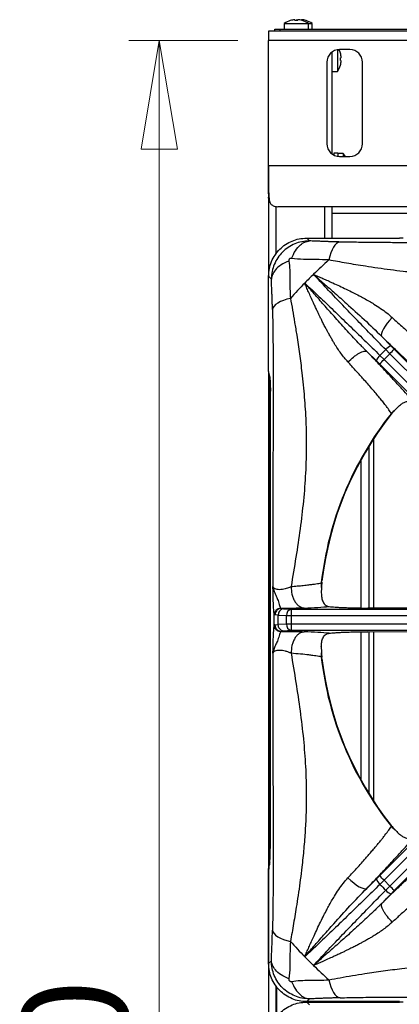
# Model space of a CAD drawing. Units: millimetres. Extents: x 5 to 437, y 5 to 292.
# Drawn here: x 44 to 57, y 239 to 271 of the extents above; entities that cross this region are included whole.
import ezdxf

# ---------------------------------------------------------------- set-up
doc = ezdxf.new("R2010")
doc.units = ezdxf.units.MM
doc.styles.add('SLDTEXTSTYLE0', font='TXT', dxfattribs={"width": 0.75})
doc.dimstyles.new('SLDDIMSTYLE1', dxfattribs={"dimtxt": 3.5, "dimasz": 3.556, "dimexe": 0, "dimexo": 0.0625, "dimgap": 0.875, "dimtad": 1, "dimdec": 0, "dimlfac": 12, "dimrnd": 1e-09, "dimzin": 12, "dimdsep": 46, "dimtxsty": 'SLDTEXTSTYLE0', "dimblk1": 'CLOSED', "dimblk2": 'CLOSED', "dimsah": 1, "dimcen": 0.09, "dimadec": 0, "dimazin": 3, "dimtfac": 1, "dimtdec": 0, "dimtofl": 0, "dimtmove": 0, "dimatfit": 3, "dimldrblk": 'CLOSED', "dimfxl": 0, "dimfrac": 2, "dimtolj": 1, "dimtzin": 12, "dimarcsym": 0})

# ---------------------------------------------------------------- blocks, each defined once
blk = doc.blocks.new('_Closed')
at = {"color": 0, "linetype": 'ByBlock', "lineweight": -2}
for p, q in [((-1, 0.166667), (0, 0)), ((-1, 0.166667), (-1, -0.166667)), ((0, 0), (-1, -0.166667)), ((0, 0), (-1, 0))]:
    blk.add_line(p, q, dxfattribs=at)
blk = doc.blocks.new('_D_6')
at = {"color": 7, "linetype": 'Continuous', "lineweight": 18}
for p, q in [((51.216, 270.743), (47.64, 270.743)), ((48.64, 270.743), (48.64, 201.143)), ((51.216, 201.143), (47.64, 201.143))]:
    blk.add_line(p, q, dxfattribs=at)
at = {"color": 7, "linetype": 'Continuous', "lineweight": 18, "xscale": 3.556, "yscale": 3.556}
for p, rotation in [((48.64, 270.743, -0.038), 90.0000000000004), ((48.64, 201.143, -0.038), 270.0000000000004)]:
    blk.add_blockref('_Closed', p, dxfattribs=dict(at, rotation=rotation))
at = {"color": 7, "linetype": 'Continuous', "lineweight": 18, "insert": (44.129, 232.064), "char_height": 3.5, "attachment_point": 1, "rotation": 90, "style": 'SLDTEXTSTYLE0'}
blk.add_mtext('840', dxfattribs=at)

msp = doc.modelspace()

# ---------------------------------------------------------------- linework, layer by layer
at = {"color": 7, "linetype": 'Continuous', "lineweight": 25}
for p, q in [((52.933, 271.396), (52.934, 271.395)), ((53.079, 271.423), (53.083, 271.396)), ((53.173, 271.396), (53.178, 271.423)), ((53.204, 271.423), (53.204, 271.421)), ((53.299, 271.404), (53.303, 271.423)), ((53.323, 271.397), (53.323, 271.399)), ((53.448, 271.397), (53.448, 271.399)), ((52.216, 271.052), (52.216, 270.743)), ((127.216, 271.052), (52.216, 271.052)), ((52.424, 271.052), (52.424, 271.118)), ((52.424, 271.118), (52.591, 271.118)), ((52.591, 271.118), (52.591, 271.052)), ((52.591, 271.118), (126.841, 271.118)), ((52.736, 271.296), (52.736, 271.118)), ((52.736, 271.296), (53.528, 271.296)), ((53.528, 271.118), (53.528, 271.296)), ((53.528, 271.296), (53.653, 271.296)), ((53.653, 271.118), (53.653, 271.296)), ((52.216, 266.652), (52.216, 270.743)), ((127.216, 270.743), (52.216, 270.743)), ((54.299, 270.364), (54.299, 267.031)), ((54.477, 270.441), (54.477, 269.731)), ((54.882, 270.447), (54.549, 270.447)), ((54.132, 270.031), (54.132, 267.364)), ((54.577, 270.325), (54.576, 270.325)), ((54.603, 270.18), (54.577, 270.175)), ((54.577, 270.086), (54.604, 270.081)), ((55.299, 267.364), (55.299, 270.031)), ((54.299, 269.731), (54.477, 269.731)), ((54.578, 269.936), (54.579, 269.936)), ((54.366, 267.068), (54.491, 267.068)), ((54.366, 266.99), (54.366, 267.068)), ((54.491, 267.068), (54.491, 266.951)), ((54.669, 267.047), (54.491, 267.047)), ((54.549, 266.947), (54.882, 266.947)), ((54.669, 267.047), (54.669, 266.947)), ((52.216, 266.652), (127.216, 266.652)), ((52.216, 265.724), (52.216, 265.61)), ((52.23, 265.61), (52.216, 265.61)), ((52.226, 265.532), (52.216, 265.61)), ((52.216, 265.61), (52.216, 263.04)), ((126.907, 265.302), (52.524, 265.302)), ((54.299, 265.302), (54.299, 265.093)), ((54.299, 265.093), (54.299, 264.275)), ((53.471, 264.275), (53.562, 264.184)), ((53.471, 264.275), (56.506, 264.275)), ((52.222, 259.992), (52.222, 263.027)), ((52.314, 262.936), (52.222, 263.027)), ((53.407, 262.805), (53.417, 262.791)), ((53.417, 262.791), (53.407, 262.783)), ((55.928, 261.06), (56.238, 260.742)), ((56.338, 260.641), (56.238, 260.742)), ((55.438, 260.569), (55.755, 260.259)), ((55.871, 260.437), (56.006, 260.304)), ((56.006, 260.304), (56.194, 260.491)), ((56.194, 260.491), (56.061, 260.626)), ((56.194, 260.491), (61.723, 254.972)), ((56.338, 260.641), (61.815, 255.175)), ((55.856, 260.159), (55.755, 260.259)), ((61.323, 254.683), (55.856, 260.159)), ((61.525, 254.775), (56.006, 260.304)), ((52.216, 259.876), (52.216, 238.04)), ((52.25, 259.795), (52.228, 259.869)), ((52.233, 259.833), (52.255, 259.76)), ((52.256, 259.755), (52.255, 259.76)), ((52.277, 259.264), (52.277, 244.3)), ((52.278, 244.302), (52.278, 259.262)), ((56.246, 258.54), (56.243, 258.511)), ((56.398, 258.687), (56.367, 258.653)), ((55.507, 257.463), (55.507, 252.169)), ((53.966, 253.015), (53.948, 252.992)), ((53.954, 252.827), (53.95, 252.667)), ((52.633, 252.157), (52.615, 252.166)), ((52.633, 252.157), (52.714, 252.146)), ((52.714, 252.146), (52.959, 252.13)), ((52.959, 252.13), (52.959, 251.922)), ((52.959, 252.13), (58.39, 252.13)), ((58.442, 252.161), (55.478, 252.169)), ((52.41, 251.604), (52.41, 251.96)), ((52.429, 251.949), (52.41, 251.96)), ((52.538, 251.938), (52.429, 251.949)), ((52.538, 251.938), (52.811, 251.922)), ((52.538, 251.626), (52.538, 251.938)), ((52.811, 251.642), (52.811, 251.922)), ((52.959, 251.922), (52.959, 251.642)), ((52.959, 251.922), (58.466, 251.922)), ((52.429, 251.615), (52.41, 251.604)), ((52.429, 251.615), (52.538, 251.626)), ((52.811, 251.642), (52.538, 251.626)), ((52.615, 251.399), (52.633, 251.407)), ((52.714, 251.418), (52.633, 251.407)), ((52.959, 251.434), (52.714, 251.418)), ((52.959, 251.642), (52.959, 251.434)), ((58.466, 251.642), (52.959, 251.642)), ((58.39, 251.434), (52.959, 251.434)), ((54.21, 251.345), (54.323, 251.357)), ((55.478, 251.395), (58.442, 251.403)), ((55.507, 251.395), (55.507, 246.101)), ((53.95, 250.897), (53.954, 250.737)), ((53.948, 250.572), (53.966, 250.549)), ((55.856, 243.405), (61.323, 248.881)), ((56.006, 243.26), (61.525, 248.79)), ((61.723, 248.592), (56.194, 243.073)), ((61.815, 248.389), (56.338, 242.923)), ((56.243, 245.053), (56.246, 245.024)), ((56.398, 244.877), (56.367, 244.911)), ((52.228, 243.695), (52.25, 243.769)), ((52.255, 243.804), (52.233, 243.731)), ((52.256, 243.809), (52.255, 243.804)), ((52.261, 243.836), (52.256, 243.808)), ((52.222, 240.537), (52.222, 243.572)), ((55.437, 242.994), (55.755, 243.305)), ((55.856, 243.405), (55.755, 243.305)), ((56.006, 243.26), (55.871, 243.127)), ((56.194, 243.073), (56.006, 243.26)), ((56.061, 242.938), (56.194, 243.073)), ((55.929, 242.505), (56.238, 242.822)), ((56.338, 242.923), (56.238, 242.822)), ((52.222, 240.537), (52.314, 240.628)), ((53.693, 240.474), (53.707, 240.483)), ((53.707, 240.483), (53.714, 240.474)), ((52.491, 238.791), (52.491, 239.773)), ((53.471, 239.289), (53.562, 239.38)), ((56.506, 239.289), (53.471, 239.289)), ((53.471, 239.275), (53.562, 239.184)), ((53.471, 239.275), (56.506, 239.275)), ((55.507, 239.289), (55.507, 239.275))]:
    msp.add_line(p, q, dxfattribs=at)
at = {"color": 8, "linetype": 'Continuous', "lineweight": 25}
for p, q in [((52.457, 265.31), (52.457, 263.75)), ((54.057, 265.302), (54.057, 264.275)), ((54.299, 265.093), (77.33, 265.093)), ((55.674, 252.169), (55.674, 257.724)), ((55.241, 257.006), (55.241, 252.169)), ((55.478, 252.169), (55.48, 252.165)), ((55.241, 251.393), (55.241, 246.558)), ((55.48, 251.4), (55.478, 251.395)), ((55.674, 245.84), (55.674, 251.395)), ((52.457, 239.814), (52.457, 238.75)), ((55.241, 239.289), (55.241, 239.275)), ((55.674, 239.275), (55.674, 239.289))]:
    msp.add_line(p, q, dxfattribs=at)
at = {"color": 7, "linetype": 'Continuous', "lineweight": 25, "flags": 128}
for points in [[(54.562, 264.148), (54.506, 264.132), (54.451, 264.098), (54.398, 264.045), (54.347, 263.976), (54.301, 263.891), (54.26, 263.792), (54.225, 263.681), (54.196, 263.56)], [(52.938, 262.302), (52.817, 262.273), (52.706, 262.237), (52.607, 262.196), (52.522, 262.15), (52.453, 262.1), (52.4, 262.047), (52.366, 261.992), (52.35, 261.935)], [(56.275, 261.676), (56.188, 261.582), (56.108, 261.487), (56.039, 261.393), (55.984, 261.304), (55.944, 261.223), (55.921, 261.154), (55.915, 261.099), (55.928, 261.06)], [(52.233, 259.833), (52.23, 259.845), (52.228, 259.869)], [(52.233, 243.731), (52.23, 243.72), (52.228, 243.695)], [(54.822, 243.341), (54.915, 243.254), (55.011, 243.175), (55.105, 243.106), (55.194, 243.05), (55.274, 243.01), (55.343, 242.987), (55.398, 242.982), (55.437, 242.994)], [(52.35, 241.629), (52.366, 241.572), (52.4, 241.517), (52.453, 241.464), (52.522, 241.414), (52.607, 241.368), (52.706, 241.327), (52.817, 241.291), (52.938, 241.262)], [(54.196, 240.004), (54.225, 239.883), (54.26, 239.772), (54.301, 239.673), (54.347, 239.588), (54.398, 239.519), (54.451, 239.467), (54.506, 239.432), (54.562, 239.416)]]:
    msp.add_lwpolyline(points, dxfattribs=at)
at = {"color": 8, "linetype": 'Continuous', "lineweight": 25, "flags": 128}
for points in [[(52.255, 259.76), (52.252, 259.771), (52.25, 259.795)], [(52.255, 243.804), (52.252, 243.793), (52.25, 243.769)]]:
    msp.add_lwpolyline(points, dxfattribs=at)
at = {"color": 7, "linetype": 'Continuous', "lineweight": 25}
for centre, radius, start, end in [((53.132, 270.76), 0.667, 107.3511, 126.4236), ((53.132, 270.752), 0.672, 94.5514, 107.1679), ((53.257, 270.752), 0.672, 96.8502, 105.0563), ((53.132, 270.726), 0.672, 86.5417, 94.1621), ((53.132, 270.752), 0.672, 73.5378, 86.1503), ((53.257, 270.752), 0.672, 73.5378, 86.1503), ((53.132, 270.76), 0.667, 53.5764, 73.3595), ((53.257, 270.76), 0.667, 53.5764, 73.3595), ((54.549, 270.031), 0.417, 90, 180), ((53.941, 270.127), 0.667, 17.3511, 28.7016), ((54.882, 270.031), 0.417, 0, 90), ((53.933, 270.127), 0.672, 4.5514, 17.1679), ((53.906, 270.127), 0.672, 356.5417, 4.1621), ((53.933, 270.126), 0.672, 343.5378, 356.1503), ((53.941, 270.127), 0.667, 323.5764, 343.3595), ((54.549, 267.364), 0.417, 180, 270), ((54.882, 267.364), 0.417, 270, 0), ((54.132, 266.652), 0.667, 26.3434, 36.4236), ((64.716, 251.782), 15.792, 131.7709, 134.2674), ((64.716, 251.782), 15.792, 134.2674, 135.7326), ((64.716, 251.782), 15.792, 135.7326, 138.2291), ((56.311, 260.437), 0.314, 103.3576, 142.8135), ((56.061, 260.187), 0.314, 127.1865, 166.6424), ((64.716, 251.782), 12.375, 134.3797, 135.6202), ((53.851, 262.899), 3.359, 314.2265, 317.7759), ((53.599, 262.647), 3.359, 312.2241, 315.7735), ((64.716, 251.782), 10.835, 141.411, 173.5908), ((64.716, 251.782), 10.82, 141.5446, 173.3022), ((56.789, 258.079), 0.712, 126.3595, 139.6206), ((54.658, 252.934), 0.712, 175.381, 188.6427), ((52.619, 251.957), 0.209, 90.9507, 179.0413), ((53.005, 251.941), 0.195, 103.4103, 185.4337), ((53.005, 251.624), 0.195, 174.5663, 256.5897), ((54.658, 250.63), 0.712, 171.3583, 184.619), ((64.716, 251.782), 10.835, 186.4092, 218.589), ((64.716, 251.782), 10.82, 186.6969, 218.4553), ((56.789, 245.485), 0.712, 220.3794, 233.6405), ((56.061, 243.377), 0.314, 193.3576, 232.8135), ((53.599, 240.917), 3.359, 44.2265, 47.7759), ((64.716, 251.782), 12.375, 224.3797, 225.6202), ((53.851, 240.665), 3.359, 42.2241, 45.7735), ((56.311, 243.127), 0.314, 217.1865, 256.6424), ((64.716, 251.782), 15.792, 221.7709, 224.2674), ((64.716, 251.782), 15.792, 224.2674, 225.7326), ((64.716, 251.782), 15.792, 225.7326, 228.2291)]:
    msp.add_arc(centre, radius, start, end, dxfattribs=at)
for points, knots in [([(52.216, 266.652), (52.216, 266.587), (52.216, 266.464), (52.216, 266.244), (52.218, 266.067), (52.22, 265.932), (52.221, 265.865), (52.223, 265.807), (52.225, 265.757), (52.227, 265.715), (52.231, 265.648), (52.238, 265.568), (52.252, 265.487), (52.27, 265.43), (52.292, 265.391), (52.327, 265.36), (52.375, 265.332), (52.443, 265.307), (52.495, 265.303), (52.524, 265.302)], [0, 0, 0, 0, 0.088565, 0.169696, 0.309424, 0.349471, 0.386208, 0.419638, 0.449759, 0.476574, 0.500083, 0.579468, 0.647489, 0.704269, 0.750029, 0.788765, 0.843258, 0.91365, 1, 1, 1, 1]), ([(52.216, 265.724), (52.216, 265.798), (52.216, 265.946), (52.216, 266.18), (52.216, 266.419), (52.216, 266.574), (52.216, 266.652)], [0, 0, 0, 0, 0.279636, 0.56022, 0.779753, 1, 1, 1, 1]), ([(52.271, 265.434), (52.271, 265.434), (52.242, 265.458), (52.234, 265.495), (52.226, 265.532)], [0, 0, 0, 0, 0.015684, 1, 1, 1, 1]), ([(52.222, 263.027), (52.227, 263.11), (52.237, 263.274), (52.312, 263.51), (52.426, 263.726), (52.582, 263.915), (52.772, 264.071), (52.988, 264.186), (53.224, 264.261), (53.387, 264.27), (53.471, 264.275)], [0, 0, 0, 0, 0.127887, 0.250273, 0.375956, 0.5, 0.624046, 0.749727, 0.872114, 1, 1, 1, 1]), ([(56.629, 264.27), (56.625, 264.27), (56.617, 264.272), (56.587, 264.274), (56.549, 264.275), (56.52, 264.275), (56.506, 264.275)], [0, 0, 0, 0, 0.256052, 0.507249, 0.754589, 1, 1, 1, 1]), ([(53.562, 264.184), (53.477, 264.179), (53.312, 264.169), (53.076, 264.094), (52.861, 263.979), (52.672, 263.823), (52.517, 263.635), (52.403, 263.42), (52.328, 263.184), (52.319, 263.02), (52.314, 262.936)], [0, 0, 0, 0, 0.129473, 0.252182, 0.376933, 0.501333, 0.623778, 0.748645, 0.871142, 1, 1, 1, 1]), ([(52.974, 263.612), (53.013, 263.699), (53.093, 263.878), (53.25, 264.053), (53.409, 264.158), (53.512, 264.175), (53.562, 264.184)], [0, 0, 0, 0, 0.276144, 0.56094, 0.783856, 1, 1, 1, 1]), ([(54.562, 264.148), (54.517, 264.149), (54.424, 264.152), (54.294, 264.156), (54.164, 264.16), (54.045, 264.165), (53.922, 264.169), (53.795, 264.175), (53.672, 264.18), (53.593, 264.183), (53.562, 264.184)], [0, 0, 0, 0, 0.123316, 0.25517, 0.37358, 0.507367, 0.614724, 0.755992, 0.903725, 1, 1, 1, 1]), ([(63.624, 264.133), (63.441, 264.134), (63.075, 264.136), (62.53, 264.138), (61.987, 264.139), (61.456, 264.139), (61.009, 264.138), (60.644, 264.137), (60.344, 264.136), (60.054, 264.135), (59.783, 264.133), (59.525, 264.132), (59.271, 264.131), (59.042, 264.13), (58.802, 264.129), (58.543, 264.128), (58.25, 264.127), (57.983, 264.126), (57.715, 264.125), (57.442, 264.125), (57.162, 264.125), (56.895, 264.125), (56.535, 264.125), (56.091, 264.127), (55.556, 264.131), (55.045, 264.138), (54.719, 264.145), (54.562, 264.148)], [0, 0, 0, 0, 0.060703, 0.121122, 0.179122, 0.239052, 0.295496, 0.326119, 0.359071, 0.394354, 0.421682, 0.448274, 0.479591, 0.505495, 0.523711, 0.558639, 0.590788, 0.620159, 0.646758, 0.678901, 0.709588, 0.738831, 0.766646, 0.828009, 0.884781, 0.944465, 1, 1, 1, 1]), ([(52.974, 263.612), (52.967, 263.612), (52.955, 263.614), (52.936, 263.611), (52.918, 263.604), (52.904, 263.593), (52.893, 263.579), (52.887, 263.562), (52.884, 263.543), (52.885, 263.531), (52.886, 263.524)], [0, 0, 0, 0, 0.153074, 0.284517, 0.398247, 0.501095, 0.603424, 0.716324, 0.847206, 1, 1, 1, 1]), ([(54.196, 263.56), (54.056, 263.567), (53.776, 263.581), (53.356, 263.569), (53.102, 263.597), (52.974, 263.612)], [0, 0, 0, 0, 0.328102, 0.658807, 1, 1, 1, 1]), ([(52.886, 263.524), (52.798, 263.485), (52.62, 263.405), (52.445, 263.248), (52.34, 263.088), (52.322, 262.986), (52.314, 262.936)], [0, 0, 0, 0, 0.276144, 0.56094, 0.783856, 1, 1, 1, 1]), ([(52.886, 263.524), (52.898, 263.428), (52.92, 263.24), (52.923, 262.931), (52.919, 262.618), (52.932, 262.407), (52.938, 262.302)], [0, 0, 0, 0, 0.256244, 0.505145, 0.751966, 1, 1, 1, 1]), ([(63.623, 263.538), (63.304, 263.485), (62.677, 263.38), (61.739, 263.24), (60.822, 263.13), (59.907, 263.057), (59.107, 263.035), (58.409, 263.046), (57.823, 263.074), (57.228, 263.12), (56.69, 263.176), (56.214, 263.235), (55.802, 263.292), (55.319, 263.365), (54.772, 263.455), (54.387, 263.525), (54.196, 263.56)], [0, 0, 0, 0, 0.100544, 0.197916, 0.295122, 0.390329, 0.488778, 0.549523, 0.611179, 0.673442, 0.736085, 0.779367, 0.822627, 0.865892, 0.933479, 1, 1, 1, 1]), ([(52.35, 261.935), (52.348, 261.987), (52.346, 262.093), (52.341, 262.243), (52.336, 262.384), (52.33, 262.523), (52.324, 262.668), (52.319, 262.806), (52.315, 262.899), (52.314, 262.936)], [0, 0, 0, 0, 0.1428161, 0.2894989, 0.4313538, 0.5664465, 0.7133029, 0.8854285, 1, 1, 1, 1]), ([(56.061, 260.626), (55.894, 260.797), (55.56, 261.139), (55.068, 261.646), (54.589, 262.144), (54.124, 262.631), (53.837, 262.937), (53.693, 263.09)], [0, 0, 0, 0, 0.199456, 0.399749, 0.59979, 0.79932, 1, 1, 1, 1]), ([(53.693, 263.09), (53.806, 262.991), (54.032, 262.792), (54.396, 262.473), (54.836, 262.083), (55.354, 261.619), (55.737, 261.246), (55.928, 261.06)], [0, 0, 0, 0, 0.164255, 0.330265, 0.496951, 0.749497, 1, 1, 1, 1]), ([(53.693, 263.09), (53.743, 263.068), (53.845, 263.024), (54.001, 262.956), (54.162, 262.884), (54.342, 262.803), (54.545, 262.71), (54.77, 262.603), (54.987, 262.496), (55.178, 262.398), (55.35, 262.306), (55.512, 262.215), (55.697, 262.105), (55.891, 261.98), (56.095, 261.834), (56.216, 261.728), (56.275, 261.676)], [0, 0, 0, 0, 0.061884, 0.125634, 0.186571, 0.251079, 0.331497, 0.415589, 0.501826, 0.571068, 0.626549, 0.693268, 0.752009, 0.837608, 0.920111, 1, 1, 1, 1]), ([(53.407, 262.805), (53.56, 262.661), (53.865, 262.375), (54.351, 261.911), (54.849, 261.432), (55.356, 260.94), (55.699, 260.605), (55.871, 260.437)], [0, 0, 0, 0, 0.200259, 0.399502, 0.599046, 0.799506, 1, 1, 1, 1]), ([(54.822, 260.222), (54.784, 260.265), (54.703, 260.356), (54.593, 260.501), (54.485, 260.657), (54.396, 260.796), (54.32, 260.922), (54.256, 261.033), (54.196, 261.14), (54.137, 261.249), (54.079, 261.36), (54.015, 261.484), (53.956, 261.602), (53.904, 261.708), (53.856, 261.808), (53.803, 261.918), (53.749, 262.035), (53.682, 262.179), (53.609, 262.339), (53.532, 262.511), (53.475, 262.639), (53.436, 262.728), (53.417, 262.765), (53.407, 262.783)], [0, 0, 0, 0, 0.059011, 0.123903, 0.182764, 0.248075, 0.286417, 0.328244, 0.373575, 0.407781, 0.449362, 0.498344, 0.544848, 0.581179, 0.616544, 0.65709, 0.704892, 0.749083, 0.821025, 0.890467, 0.952365, 0.976044, 1, 1, 1, 1]), ([(55.438, 260.569), (55.438, 260.569), (55.437, 260.57), (55.435, 260.572), (55.433, 260.574), (55.429, 260.579), (55.421, 260.586), (55.407, 260.6), (55.383, 260.624), (55.34, 260.667), (55.264, 260.744), (55.062, 260.953), (54.754, 261.285), (54.379, 261.701), (54.033, 262.091), (53.715, 262.454), (53.516, 262.679), (53.417, 262.791)], [0, 0, 0, 0, 0.000678, 0.001207, 0.002153, 0.003841, 0.006856, 0.012241, 0.021859, 0.039043, 0.069755, 0.12469, 0.313926, 0.502932, 0.669638, 0.835478, 1, 1, 1, 1]), ([(52.938, 262.302), (52.961, 262.175), (53.008, 261.921), (53.077, 261.516), (53.154, 261.039), (53.236, 260.488), (53.323, 259.81), (53.397, 259.071), (53.447, 258.282), (53.465, 257.456), (53.44, 256.591), (53.369, 255.678), (53.258, 254.759), (53.118, 253.823), (53.013, 253.194), (52.96, 252.875)], [0, 0, 0, 0, 0.044399, 0.089281, 0.134679, 0.199209, 0.263905, 0.347432, 0.430289, 0.511571, 0.608805, 0.705388, 0.801618, 0.899204, 1, 1, 1, 1]), ([(52.35, 261.935), (52.353, 261.778), (52.36, 261.451), (52.366, 260.939), (52.37, 260.404), (52.372, 259.909), (52.373, 259.437), (52.373, 259), (52.372, 258.552), (52.37, 258.099), (52.368, 257.529), (52.365, 256.858), (52.361, 256.083), (52.359, 255.299), (52.358, 254.498), (52.36, 253.683), (52.363, 253.146), (52.365, 252.873)], [0, 0, 0, 0, 0.055674, 0.115671, 0.17228, 0.233325, 0.278627, 0.327549, 0.376797, 0.425859, 0.47664, 0.56445, 0.647108, 0.732278, 0.822439, 0.909887, 1, 1, 1, 1]), ([(56.275, 261.676), (56.334, 261.621), (56.453, 261.511), (56.629, 261.35), (56.784, 261.211), (56.919, 261.091), (57.036, 260.988), (57.155, 260.885), (57.268, 260.789), (57.377, 260.697), (57.479, 260.614), (57.577, 260.534), (57.701, 260.437), (57.835, 260.335), (57.919, 260.278), (57.957, 260.251)], [0, 0, 0, 0, 0.081491, 0.165053, 0.250685, 0.308018, 0.36874, 0.432849, 0.500342, 0.557287, 0.625413, 0.688037, 0.75065, 0.885268, 1, 1, 1, 1]), ([(55.928, 261.06), (56.041, 260.951), (56.266, 260.734), (56.585, 260.431), (56.885, 260.152), (57.16, 259.901), (57.409, 259.679), (57.548, 259.561), (57.617, 259.502)], [0, 0, 0, 0, 0.1672, 0.334316, 0.500976, 0.666851, 0.833409, 1, 1, 1, 1]), ([(54.822, 260.222), (54.883, 260.278), (54.976, 260.365), (55.103, 260.457), (55.196, 260.516), (55.28, 260.557), (55.373, 260.588), (55.413, 260.577), (55.438, 260.569)], [0, 0, 0, 0, 0.239835, 0.368603, 0.5, 0.631397, 0.760165, 1, 1, 1, 1]), ([(56.996, 258.881), (56.937, 258.95), (56.818, 259.089), (56.596, 259.338), (56.345, 259.613), (56.065, 259.913), (55.763, 260.232), (55.547, 260.457), (55.438, 260.569)], [0, 0, 0, 0, 0.167026, 0.333557, 0.499983, 0.666789, 0.833551, 1, 1, 1, 1]), ([(56.246, 258.54), (56.235, 258.557), (56.21, 258.594), (56.164, 258.659), (56.105, 258.739), (56.03, 258.837), (55.938, 258.952), (55.831, 259.084), (55.711, 259.227), (55.579, 259.381), (55.441, 259.54), (55.273, 259.729), (55.07, 259.954), (54.904, 260.134), (54.822, 260.222)], [0, 0, 0, 0, 0.052517, 0.111827, 0.177932, 0.250836, 0.334364, 0.416851, 0.500518, 0.589947, 0.673361, 0.750754, 0.877674, 1, 1, 1, 1]), ([(52.228, 259.869), (52.227, 259.873), (52.226, 259.881), (52.224, 259.911), (52.223, 259.949), (52.223, 259.978), (52.222, 259.992)], [0, 0, 0, 0, 0.256052, 0.507249, 0.754589, 1, 1, 1, 1]), ([(52.278, 259.262), (52.278, 259.299), (52.277, 259.372), (52.275, 259.507), (52.269, 259.642), (52.26, 259.75), (52.253, 259.78), (52.25, 259.795)], [0, 0, 0, 0, 0.1343047, 0.2663096, 0.5236579, 0.7501196, 1, 1, 1, 1]), ([(52.256, 259.756), (52.259, 259.743), (52.264, 259.716), (52.273, 259.616), (52.278, 259.488), (52.28, 259.364), (52.28, 259.296), (52.28, 259.262)], [0, 0, 0, 0, 0.232616, 0.476212, 0.733058, 0.865272, 1, 1, 1, 1]), ([(56.398, 258.687), (56.43, 258.72), (56.494, 258.785), (56.588, 258.858), (56.687, 258.914), (56.806, 258.948), (56.914, 258.94), (56.977, 258.894), (56.996, 258.881)], [0, 0, 0, 0, 0.153675, 0.307718, 0.473443, 0.638997, 0.889905, 1, 1, 1, 1]), ([(56.367, 258.653), (56.357, 258.642), (56.338, 258.62), (56.308, 258.587), (56.278, 258.553), (56.256, 258.528), (56.245, 258.513), (56.243, 258.511)], [0, 0, 0, 0, 0.236962, 0.473924, 0.734215, 0.955751, 1, 1, 1, 1]), ([(52.96, 252.875), (53.028, 252.88), (53.169, 252.892), (53.364, 252.91), (53.533, 252.929), (53.667, 252.946), (53.776, 252.961), (53.869, 252.976), (53.922, 252.987), (53.948, 252.992)], [0, 0, 0, 0, 0.15903, 0.327429, 0.500625, 0.637586, 0.74969, 0.880768, 1, 1, 1, 1]), ([(53.966, 253.015), (53.965, 252.998), (53.961, 252.957), (53.957, 252.896), (53.955, 252.85), (53.954, 252.827)], [0, 0, 0, 0, 0.245521, 0.622347, 1, 1, 1, 1]), ([(52.365, 252.873), (52.369, 252.861), (52.377, 252.836), (52.423, 252.806), (52.49, 252.787), (52.576, 252.779), (52.675, 252.786), (52.794, 252.809), (52.892, 252.843), (52.946, 252.868), (52.96, 252.875)], [0, 0, 0, 0, 0.129731, 0.255176, 0.376797, 0.49643, 0.61676, 0.740353, 0.933237, 1, 1, 1, 1]), ([(52.365, 252.873), (52.375, 252.819), (52.395, 252.717), (52.475, 252.562), (52.541, 252.396), (52.586, 252.237), (52.606, 252.189), (52.615, 252.166)], [0, 0, 0, 0, 0.208771, 0.395814, 0.558944, 0.783816, 1, 1, 1, 1]), ([(52.41, 251.96), (52.407, 251.972), (52.402, 251.997), (52.394, 252.07), (52.387, 252.166), (52.381, 252.276), (52.376, 252.391), (52.373, 252.503), (52.37, 252.619), (52.367, 252.743), (52.366, 252.828), (52.365, 252.873)], [0, 0, 0, 0, 0.124515, 0.249949, 0.373604, 0.500031, 0.599107, 0.697643, 0.79556, 0.889889, 1, 1, 1, 1]), ([(52.96, 252.875), (52.964, 252.79), (52.972, 252.659), (53.025, 252.497), (53.08, 252.385), (53.149, 252.292), (53.25, 252.201), (53.334, 252.182), (53.388, 252.169)], [0, 0, 0, 0, 0.239183, 0.368184, 0.5, 0.631816, 0.760817, 1, 1, 1, 1]), ([(53.95, 252.667), (53.952, 252.613), (53.957, 252.503), (54.003, 252.358), (54.084, 252.248), (54.174, 252.227), (54.21, 252.219)], [0, 0, 0, 0, 0.239592, 0.486265, 0.791238, 1, 1, 1, 1]), ([(52.633, 252.157), (52.604, 252.153), (52.544, 252.144), (52.477, 252.088), (52.437, 252.019), (52.432, 251.971), (52.429, 251.949)], [0, 0, 0, 0, 0.270407, 0.562392, 0.789591, 1, 1, 1, 1]), ([(52.714, 252.146), (52.689, 252.142), (52.638, 252.133), (52.58, 252.077), (52.545, 252.008), (52.54, 251.961), (52.538, 251.938)], [0, 0, 0, 0, 0.270613, 0.562338, 0.789385, 1, 1, 1, 1]), ([(53.388, 252.169), (53.334, 252.167), (53.225, 252.163), (53.036, 252.159), (52.836, 252.156), (52.701, 252.157), (52.632, 252.157)], [0, 0, 0, 0, 0.24979, 0.50024, 0.749387, 1, 1, 1, 1]), ([(53.388, 252.169), (53.543, 252.177), (53.854, 252.191), (54.091, 252.21), (54.21, 252.219)], [0, 0, 0, 0, 0.49934, 1, 1, 1, 1]), ([(54.21, 252.219), (54.269, 252.212), (54.359, 252.203), (54.536, 252.192), (54.691, 252.185), (54.866, 252.179), (55.059, 252.174), (55.264, 252.171), (55.407, 252.17), (55.478, 252.169)], [0, 0, 0, 0, 0.239626, 0.36463, 0.487465, 0.614381, 0.742544, 0.87192, 1, 1, 1, 1]), ([(52.811, 251.922), (52.822, 251.922), (52.843, 251.922), (52.893, 251.922), (52.933, 251.922), (52.959, 251.922)], [0, 0, 0, 0, 0.270904, 0.528198, 1, 1, 1, 1]), ([(52.365, 250.691), (52.366, 250.755), (52.369, 250.884), (52.373, 251.073), (52.379, 251.239), (52.385, 251.375), (52.393, 251.481), (52.401, 251.563), (52.407, 251.59), (52.41, 251.604)], [0, 0, 0, 0, 0.155935, 0.310266, 0.470253, 0.599976, 0.72647, 0.863802, 1, 1, 1, 1]), ([(52.615, 251.399), (52.61, 251.388), (52.6, 251.367), (52.574, 251.282), (52.534, 251.147), (52.464, 250.981), (52.391, 250.836), (52.374, 250.74), (52.365, 250.691)], [0, 0, 0, 0, 0.119974, 0.237529, 0.469439, 0.631445, 0.809053, 1, 1, 1, 1]), ([(52.615, 251.399), (52.586, 251.403), (52.526, 251.411), (52.457, 251.467), (52.417, 251.535), (52.412, 251.582), (52.41, 251.604)], [0, 0, 0, 0, 0.270536, 0.562358, 0.789462, 1, 1, 1, 1]), ([(52.429, 251.615), (52.433, 251.586), (52.441, 251.525), (52.496, 251.456), (52.564, 251.415), (52.61, 251.41), (52.633, 251.407)], [0, 0, 0, 0, 0.270407, 0.562392, 0.789591, 1, 1, 1, 1]), ([(52.714, 251.418), (52.689, 251.422), (52.638, 251.431), (52.58, 251.487), (52.545, 251.556), (52.54, 251.603), (52.538, 251.626)], [0, 0, 0, 0, 0.270613, 0.562338, 0.789385, 1, 1, 1, 1]), ([(52.633, 251.407), (52.701, 251.407), (52.836, 251.408), (53.036, 251.405), (53.225, 251.401), (53.334, 251.397), (53.388, 251.395)], [0, 0, 0, 0, 0.250614, 0.499761, 0.750211, 1, 1, 1, 1]), ([(52.959, 251.642), (52.932, 251.642), (52.876, 251.642), (52.832, 251.642), (52.811, 251.642)], [0, 0, 0, 0, 0.497589, 1, 1, 1, 1]), ([(53.388, 251.395), (53.333, 251.382), (53.249, 251.363), (53.149, 251.272), (53.08, 251.179), (53.024, 251.067), (52.972, 250.905), (52.964, 250.774), (52.959, 250.689)], [0, 0, 0, 0, 0.2391829, 0.3681846, 0.5, 0.6318154, 0.7608171, 1, 1, 1, 1]), ([(54.21, 251.345), (54.091, 251.355), (53.854, 251.373), (53.543, 251.387), (53.388, 251.395)], [0, 0, 0, 0, 0.500662, 1, 1, 1, 1]), ([(53.95, 250.897), (53.952, 250.951), (53.957, 251.061), (54.003, 251.207), (54.084, 251.317), (54.174, 251.337), (54.21, 251.345)], [0, 0, 0, 0, 0.239586, 0.486254, 0.791227, 1, 1, 1, 1]), ([(54.21, 251.345), (54.238, 251.349), (54.292, 251.355), (54.402, 251.364), (54.534, 251.372), (54.689, 251.379), (54.864, 251.385), (55.058, 251.39), (55.264, 251.394), (55.407, 251.394), (55.478, 251.395)], [0, 0, 0, 0, 0.120278, 0.238572, 0.362859, 0.487056, 0.614038, 0.741299, 0.871749, 1, 1, 1, 1]), ([(52.365, 250.691), (52.364, 250.507), (52.361, 250.141), (52.359, 249.597), (52.359, 249.054), (52.359, 248.523), (52.36, 248.076), (52.361, 247.711), (52.362, 247.41), (52.363, 247.12), (52.364, 246.85), (52.365, 246.591), (52.367, 246.337), (52.368, 246.108), (52.369, 245.869), (52.37, 245.61), (52.371, 245.317), (52.372, 245.049), (52.372, 244.781), (52.373, 244.509), (52.373, 244.229), (52.373, 243.961), (52.372, 243.601), (52.37, 243.158), (52.366, 242.622), (52.36, 242.111), (52.353, 241.786), (52.35, 241.629)], [0, 0, 0, 0, 0.060703, 0.121122, 0.179122, 0.239052, 0.295496, 0.326119, 0.359071, 0.394354, 0.421682, 0.448274, 0.479591, 0.505495, 0.523711, 0.558639, 0.590788, 0.620159, 0.646758, 0.678901, 0.709588, 0.738831, 0.766646, 0.828009, 0.884781, 0.944465, 1, 1, 1, 1]), ([(52.959, 250.689), (52.946, 250.696), (52.918, 250.709), (52.858, 250.733), (52.777, 250.758), (52.674, 250.778), (52.576, 250.784), (52.49, 250.777), (52.423, 250.757), (52.377, 250.728), (52.369, 250.703), (52.365, 250.691)], [0, 0, 0, 0, 0.066699, 0.132236, 0.260214, 0.383713, 0.503963, 0.623517, 0.745047, 0.870388, 1, 1, 1, 1]), ([(52.959, 250.689), (53.013, 250.371), (53.118, 249.744), (53.258, 248.806), (53.368, 247.889), (53.44, 246.973), (53.462, 246.173), (53.452, 245.475), (53.424, 244.889), (53.378, 244.294), (53.322, 243.756), (53.262, 243.28), (53.205, 242.869), (53.132, 242.386), (53.043, 241.839), (52.973, 241.453), (52.938, 241.262)], [0, 0, 0, 0, 0.100544, 0.197916, 0.295122, 0.390329, 0.488778, 0.549523, 0.611179, 0.673442, 0.736085, 0.779367, 0.822627, 0.865892, 0.933479, 1, 1, 1, 1]), ([(53.948, 250.572), (53.922, 250.577), (53.869, 250.588), (53.776, 250.603), (53.667, 250.618), (53.508, 250.638), (53.279, 250.663), (53.066, 250.681), (52.959, 250.689)], [0, 0, 0, 0, 0.119251, 0.250357, 0.362471, 0.499468, 0.750572, 1, 1, 1, 1]), ([(53.954, 250.737), (53.954, 250.723), (53.956, 250.694), (53.959, 250.649), (53.962, 250.605), (53.964, 250.571), (53.966, 250.552), (53.966, 250.549)], [0, 0, 0, 0, 0.236917, 0.4738343, 0.7341671, 0.9557978, 1, 1, 1, 1]), ([(54.822, 243.341), (54.876, 243.4), (54.987, 243.519), (55.148, 243.696), (55.287, 243.851), (55.406, 243.985), (55.509, 244.103), (55.613, 244.222), (55.708, 244.334), (55.8, 244.444), (55.884, 244.545), (55.964, 244.644), (56.061, 244.767), (56.163, 244.901), (56.22, 244.985), (56.246, 245.024)], [0, 0, 0, 0, 0.081491, 0.165053, 0.250685, 0.308018, 0.36874, 0.432849, 0.500342, 0.557287, 0.625413, 0.688037, 0.75065, 0.885268, 1, 1, 1, 1]), ([(56.243, 245.053), (56.254, 245.04), (56.28, 245.008), (56.32, 244.963), (56.351, 244.929), (56.367, 244.911)], [0, 0, 0, 0, 0.245485, 0.622328, 1, 1, 1, 1]), ([(55.437, 242.994), (55.546, 243.107), (55.764, 243.332), (56.066, 243.652), (56.346, 243.952), (56.596, 244.226), (56.818, 244.475), (56.937, 244.614), (56.996, 244.683)], [0, 0, 0, 0, 0.1672, 0.334316, 0.500976, 0.666851, 0.833409, 1, 1, 1, 1]), ([(56.398, 244.877), (56.429, 244.845), (56.493, 244.78), (56.587, 244.707), (56.687, 244.651), (56.806, 244.616), (56.914, 244.624), (56.977, 244.67), (56.996, 244.683)], [0, 0, 0, 0, 0.1518653, 0.3076842, 0.4714634, 0.6389775, 0.8898988, 1, 1, 1, 1]), ([(52.25, 243.769), (52.253, 243.784), (52.26, 243.814), (52.269, 243.922), (52.275, 244.057), (52.277, 244.192), (52.278, 244.265), (52.278, 244.302)], [0, 0, 0, 0, 0.249917, 0.476343, 0.733691, 0.865696, 1, 1, 1, 1]), ([(57.617, 244.062), (57.547, 244.003), (57.409, 243.885), (57.159, 243.662), (56.884, 243.411), (56.584, 243.132), (56.265, 242.83), (56.041, 242.613), (55.929, 242.505)], [0, 0, 0, 0, 0.167026, 0.333557, 0.499983, 0.666789, 0.833551, 1, 1, 1, 1]), ([(52.222, 243.572), (52.223, 243.587), (52.223, 243.615), (52.224, 243.653), (52.226, 243.683), (52.227, 243.691), (52.228, 243.695)], [0, 0, 0, 0, 0.245411, 0.492751, 0.743948, 1, 1, 1, 1]), ([(52.23, 243.705), (52.229, 243.695), (52.227, 243.673), (52.225, 243.625), (52.224, 243.59), (52.224, 243.572)], [0, 0, 0, 0, 0.3061624, 0.6583956, 1, 1, 1, 1]), ([(53.407, 240.759), (53.429, 240.809), (53.473, 240.911), (53.542, 241.067), (53.614, 241.229), (53.695, 241.408), (53.788, 241.611), (53.895, 241.836), (54.001, 242.053), (54.099, 242.244), (54.192, 242.417), (54.282, 242.578), (54.393, 242.764), (54.518, 242.958), (54.664, 243.161), (54.77, 243.282), (54.822, 243.341)], [0, 0, 0, 0, 0.061884, 0.125634, 0.186571, 0.251079, 0.331497, 0.415589, 0.501826, 0.571068, 0.626549, 0.693268, 0.752009, 0.837608, 0.920111, 1, 1, 1, 1]), ([(57.957, 243.313), (57.94, 243.301), (57.904, 243.277), (57.839, 243.23), (57.759, 243.171), (57.661, 243.096), (57.545, 243.004), (57.414, 242.898), (57.27, 242.777), (57.116, 242.646), (56.958, 242.508), (56.768, 242.339), (56.543, 242.136), (56.364, 241.97), (56.276, 241.889)], [0, 0, 0, 0, 0.052517, 0.111827, 0.177932, 0.250836, 0.334364, 0.416851, 0.500518, 0.589947, 0.673361, 0.750754, 0.877674, 1, 1, 1, 1]), ([(55.871, 243.127), (55.7, 242.96), (55.358, 242.626), (54.851, 242.134), (54.353, 241.655), (53.866, 241.19), (53.561, 240.903), (53.407, 240.759)], [0, 0, 0, 0, 0.1994564, 0.3997489, 0.5997901, 0.7993196, 1, 1, 1, 1]), ([(53.407, 240.759), (53.506, 240.872), (53.705, 241.099), (54.025, 241.463), (54.415, 241.903), (54.878, 242.421), (55.252, 242.804), (55.437, 242.994)], [0, 0, 0, 0, 0.164255, 0.330265, 0.496951, 0.749497, 1, 1, 1, 1]), ([(53.693, 240.474), (53.836, 240.627), (54.123, 240.932), (54.587, 241.418), (55.065, 241.915), (55.558, 242.423), (55.893, 242.766), (56.061, 242.938)], [0, 0, 0, 0, 0.200259, 0.399502, 0.599046, 0.799506, 1, 1, 1, 1]), ([(55.929, 242.505), (55.928, 242.504), (55.927, 242.503), (55.926, 242.502), (55.923, 242.499), (55.919, 242.495), (55.912, 242.487), (55.898, 242.474), (55.874, 242.45), (55.831, 242.407), (55.753, 242.33), (55.545, 242.129), (55.213, 241.82), (54.797, 241.445), (54.406, 241.1), (54.044, 240.782), (53.819, 240.582), (53.707, 240.483)], [0, 0, 0, 0, 0.000678, 0.001207, 0.002153, 0.003841, 0.006856, 0.012241, 0.021859, 0.039043, 0.069755, 0.12469, 0.313926, 0.502932, 0.669638, 0.835478, 1, 1, 1, 1]), ([(56.276, 241.889), (56.219, 241.949), (56.133, 242.043), (56.04, 242.169), (55.982, 242.263), (55.941, 242.346), (55.909, 242.44), (55.921, 242.479), (55.929, 242.505)], [0, 0, 0, 0, 0.239835, 0.368603, 0.5, 0.631397, 0.760165, 1, 1, 1, 1]), ([(56.276, 241.889), (56.232, 241.85), (56.142, 241.77), (55.997, 241.659), (55.84, 241.551), (55.702, 241.463), (55.575, 241.386), (55.465, 241.322), (55.357, 241.262), (55.249, 241.204), (55.137, 241.145), (55.014, 241.082), (54.896, 241.023), (54.79, 240.971), (54.689, 240.922), (54.579, 240.87), (54.462, 240.815), (54.319, 240.749), (54.158, 240.676), (53.986, 240.599), (53.858, 240.542), (53.769, 240.503), (53.733, 240.484), (53.714, 240.474)], [0, 0, 0, 0, 0.059011, 0.123903, 0.182764, 0.248075, 0.286417, 0.328244, 0.373575, 0.407781, 0.449362, 0.498344, 0.544848, 0.581179, 0.616544, 0.65709, 0.704892, 0.749083, 0.821025, 0.890467, 0.952365, 0.976044, 1, 1, 1, 1]), ([(52.314, 240.628), (52.315, 240.673), (52.32, 240.784), (52.326, 240.941), (52.333, 241.111), (52.339, 241.273), (52.345, 241.447), (52.348, 241.568), (52.35, 241.629)], [0, 0, 0, 0, 0.1398084, 0.3419722, 0.492657, 0.6676142, 0.8337279, 1, 1, 1, 1]), ([(52.938, 241.262), (52.931, 241.123), (52.916, 240.843), (52.928, 240.422), (52.9, 240.169), (52.886, 240.04)], [0, 0, 0, 0, 0.328102, 0.658807, 1, 1, 1, 1]), ([(53.471, 239.289), (53.387, 239.294), (53.224, 239.303), (52.988, 239.378), (52.772, 239.493), (52.582, 239.649), (52.426, 239.838), (52.312, 240.054), (52.237, 240.29), (52.227, 240.454), (52.222, 240.537)], [0, 0, 0, 0, 0.127888, 0.250273, 0.375956, 0.5, 0.624046, 0.749727, 0.872114, 1, 1, 1, 1]), ([(52.886, 240.04), (52.798, 240.079), (52.62, 240.159), (52.445, 240.316), (52.34, 240.476), (52.322, 240.578), (52.314, 240.628)], [0, 0, 0, 0, 0.276144, 0.56094, 0.783856, 1, 1, 1, 1]), ([(53.562, 239.38), (53.478, 239.385), (53.313, 239.395), (53.077, 239.47), (52.863, 239.584), (52.674, 239.739), (52.519, 239.927), (52.404, 240.142), (52.328, 240.379), (52.319, 240.544), (52.314, 240.628)], [0, 0, 0, 0, 0.128859, 0.251355, 0.376222, 0.498667, 0.623067, 0.747818, 0.870527, 1, 1, 1, 1]), ([(54.196, 240.004), (54.32, 240.027), (54.57, 240.073), (54.967, 240.141), (55.434, 240.217), (55.975, 240.297), (56.641, 240.384), (57.367, 240.458), (58.142, 240.51), (58.959, 240.531), (59.811, 240.512), (60.707, 240.446), (61.603, 240.343), (62.517, 240.21), (63.132, 240.108), (63.443, 240.056)], [0, 0, 0, 0, 0.0444238, 0.0893239, 0.1347334, 0.1993434, 0.2641284, 0.3477343, 0.4307016, 0.5121026, 0.611094, 0.7066274, 0.8023379, 0.900005, 1, 1, 1, 1]), ([(52.886, 240.04), (52.885, 240.033), (52.884, 240.021), (52.887, 240.002), (52.893, 239.985), (52.904, 239.97), (52.919, 239.96), (52.936, 239.953), (52.955, 239.95), (52.967, 239.952), (52.974, 239.953)], [0, 0, 0, 0, 0.153074, 0.284517, 0.398247, 0.501095, 0.603424, 0.716324, 0.847206, 1, 1, 1, 1]), ([(52.974, 239.953), (53.069, 239.964), (53.258, 239.987), (53.567, 239.989), (53.879, 239.985), (54.09, 239.998), (54.196, 240.004)], [0, 0, 0, 0, 0.2562441, 0.5051454, 0.7519663, 1, 1, 1, 1]), ([(52.974, 239.953), (53.013, 239.865), (53.093, 239.686), (53.25, 239.512), (53.409, 239.406), (53.512, 239.389), (53.562, 239.38)], [0, 0, 0, 0, 0.276144, 0.56094, 0.783856, 1, 1, 1, 1]), ([(54.562, 239.416), (54.51, 239.415), (54.404, 239.412), (54.255, 239.407), (54.113, 239.402), (53.975, 239.397), (53.829, 239.391), (53.691, 239.385), (53.599, 239.382), (53.562, 239.38)], [0, 0, 0, 0, 0.142816, 0.289499, 0.431354, 0.566447, 0.713303, 0.885429, 1, 1, 1, 1]), ([(54.562, 239.416), (54.758, 239.42), (55.17, 239.428), (55.858, 239.436), (56.514, 239.439), (57.13, 239.44), (57.657, 239.439), (58.212, 239.437), (58.802, 239.435), (59.439, 239.432), (60.102, 239.429), (60.759, 239.427), (61.425, 239.425), (62.092, 239.425), (62.773, 239.426), (63.227, 239.429), (63.457, 239.43)], [0, 0, 0, 0, 0.0702764, 0.1477359, 0.2335518, 0.2908468, 0.353649, 0.4099894, 0.4769182, 0.5516264, 0.6240986, 0.6997391, 0.7719981, 0.8470749, 0.9228496, 1, 1, 1, 1]), ([(52.222, 238.027), (52.227, 238.11), (52.237, 238.274), (52.312, 238.51), (52.426, 238.726), (52.582, 238.915), (52.772, 239.071), (52.988, 239.186), (53.224, 239.261), (53.387, 239.27), (53.471, 239.275)], [0, 0, 0, 0, 0.127887, 0.250273, 0.375956, 0.5, 0.624046, 0.749727, 0.872114, 1, 1, 1, 1]), ([(56.629, 239.27), (56.625, 239.27), (56.617, 239.272), (56.587, 239.274), (56.549, 239.275), (56.52, 239.275), (56.506, 239.275)], [0, 0, 0, 0, 0.256052, 0.507249, 0.754589, 1, 1, 1, 1])]:
    msp.add_open_spline(points, degree=3, knots=knots, dxfattribs=at)

# ---------------------------------------------------------------- dimensions: what is measured, and where the dimension line sits
at = {"color": 7, "linetype": 'Continuous', "lineweight": 18}
dim = msp.add_linear_dim(base=(48.64, 201.143), p1=(52.216, 270.743), p2=(52.216, 201.143), angle=90, dimstyle='SLDDIMSTYLE1', dxfattribs=at)
dim.commit()
dim.dimension.update_dxf_attribs({"geometry": '_D_6', "text_midpoint": (48.64, 235.943), "dimtype": 160})

doc.saveas('drawing.dxf')
